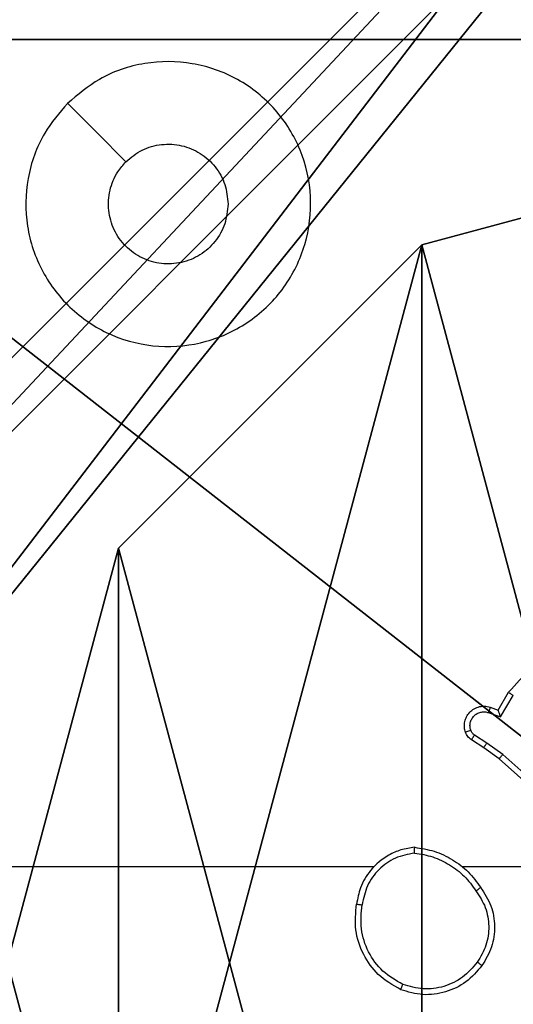
# Model space of a CAD drawing. Units: centimetres. Extents: x -192 to 192, y -163 to 159.
# Drawn here: x -40 to -38, y 4 to 7 of the extents above; entities that cross this region are included whole.
import ezdxf

# ---------------------------------------------------------------- set-up
doc = ezdxf.new("R2010")
doc.units = ezdxf.units.CM
doc.header["$LTSCALE"] = 2.54
doc.layers.get('0').update_dxf_attribs({"true_color": 0xff5454})
doc.layers.add('VP-EQ', color=7, linetype='Continuous', true_color=0x8a3492)

# ---------------------------------------------------------------- blocks, each defined once
blk = doc.blocks.new('Grupuj_89')
at = {"color": 0}
mesh = blk.add_polyface(dxfattribs=at)
corners = [(-0.332, 3.6414), (-0.332, 0.7327), (-0.7217, 2.187), (0.7327, 4.7061), (0.7327, -0.332), (2.187, -0.7217), (2.187, 5.0958), (3.6414, 4.7061), (3.6414, -0.332), (4.7061, 3.6414), (4.7061, 0.7327), (5.0958, 2.187)]
mesh.append_faces([[corners[k] for k in face] for face in [(0, 1, 2), (10, 9, 11)]], dxfattribs={"vtx0": -1, "color": 0})
mesh.append_faces([[corners[k] for k in face] for face in [(1, 3, 4), (4, 3, 5), (5, 7, 8), (8, 9, 10)]], dxfattribs={"vtx0": -1, "vtx1": -1, "color": 0})
mesh.append_faces([[corners[k] for k in face] for face in [(1, 0, 3), (5, 3, 6), (5, 6, 7), (8, 7, 9)]], dxfattribs={"vtx0": -1, "vtx2": -1, "color": 0})
mesh = blk.add_polyface(dxfattribs=at)
corners = [(-0.332, 0.7327, 9.3756), (-0.332, 3.6414, 9.3756), (-0.7217, 2.187, 9.3756), (0.7327, -0.332, 9.3756), (0.7327, 4.7061, 9.3756), (2.187, -0.7217, 9.3756), (2.187, 5.0958, 9.3756), (3.6414, -0.332, 9.3756), (3.6414, 4.7061, 9.3756), (4.7061, 0.7327, 9.3756), (4.7061, 3.6414, 9.3756), (5.0958, 2.187, 9.3756)]
mesh.append_faces([[corners[k] for k in face] for face in [(0, 1, 2), (10, 9, 11)]], dxfattribs={"vtx0": -1, "color": 0})
mesh.append_faces([[corners[k] for k in face] for face in [(1, 3, 4), (4, 5, 6), (6, 7, 8), (8, 9, 10)]], dxfattribs={"vtx0": -1, "vtx1": -1, "color": 0})
mesh.append_faces([[corners[k] for k in face] for face in [(1, 0, 3), (4, 3, 5), (6, 5, 7), (8, 7, 9)]], dxfattribs={"vtx0": -1, "vtx2": -1, "color": 0})
mesh = blk.add_polyface(dxfattribs=at)
corners = [(0.7327, 4.7061, 9.3756), (2.187, 5.0958), (0.7327, 4.7061), (2.187, 5.0958, 9.3756)]
mesh.append_faces([[corners[k] for k in face] for face in [(0, 1, 2), (1, 0, 3)]], dxfattribs={"vtx0": -1, "color": 0})
mesh = blk.add_polyface(dxfattribs=at)
corners = [(-0.332, 3.6414, 9.3756), (0.7327, 4.7061), (-0.332, 3.6414), (0.7327, 4.7061, 9.3756)]
mesh.append_faces([[corners[k] for k in face] for face in [(0, 1, 2), (1, 0, 3)]], dxfattribs={"vtx0": -1, "color": 0})
mesh = blk.add_polyface(dxfattribs=at)
corners = [(-0.332, 3.6414, 9.3756), (-0.7217, 2.187), (-0.7217, 2.187, 9.3756), (-0.332, 3.6414)]
mesh.append_faces([[corners[k] for k in face] for face in [(0, 1, 2), (1, 0, 3)]], dxfattribs={"vtx0": -1, "color": 0})
mesh = blk.add_polyface(dxfattribs=at)
corners = [(-0.7217, 2.187, 9.3756), (-0.332, 0.7327), (-0.332, 0.7327, 9.3756), (-0.7217, 2.187)]
mesh.append_faces([[corners[k] for k in face] for face in [(0, 1, 2), (1, 0, 3)]], dxfattribs={"vtx0": -1, "color": 0})
blk = doc.blocks.new('Grupuj_82')
at = {"color": 0}
mesh = blk.add_polyface(dxfattribs=at)
corners = [(0, 6.5, 0.9511), (0.8825, 6.5, 0.5), (0.1274, 6.5, 0.4756), (0.5, 6.5, 0.8825), (0.5, 6.5, 7.5), (0, 6.5, 7.5), (0.4756, 6.5, 0.1274), (9.1365, 6.5), (0.9511, 6.5), (9.6121, 6.5, 0.1274), (9.9603, 6.5, 0.4756), (9.2052, 6.5, 0.5), (10.0877, 6.5, 0.9511), (9.5877, 6.5, 0.8825), (9.5877, 6.5, 7.5), (10.0877, 6.5, 7.5)]
mesh.append_faces([[corners[k] for k in face] for face in [(4, 0, 5), (6, 7, 8), (12, 14, 15)]], dxfattribs={"vtx0": -1, "color": 0})
mesh.append_faces([[corners[k] for k in face] for face in [(0, 1, 2), (1, 0, 3), (3, 0, 4), (7, 6, 9), (9, 6, 10), (10, 11, 12), (11, 2, 1)]], dxfattribs={"vtx0": -1, "vtx1": -1, "color": 0})
mesh.append_faces([[corners[k] for k in face] for face in [(10, 2, 11)]], dxfattribs={"vtx0": -1, "vtx1": -1, "vtx2": -1, "color": 0})
mesh.append_faces([[corners[k] for k in face] for face in [(10, 6, 2), (12, 11, 13), (12, 13, 14)]], dxfattribs={"vtx0": -1, "vtx2": -1, "color": 0})
mesh = blk.add_polyface(dxfattribs=at)
corners = [(9.2052, 0, 0.5), (0.8825, 6.5, 0.5), (0.8825, 0, 0.5), (9.2052, 6.5, 0.5)]
mesh.append_faces([[corners[k] for k in face] for face in [(0, 1, 2), (1, 0, 3)]], dxfattribs={"vtx0": -1, "color": 0})
mesh = blk.add_polyface(dxfattribs=at)
corners = [(9.1365, 6.5), (0.9511, 0), (0.9511, 6.5), (9.1365, 0)]
mesh.append_faces([[corners[k] for k in face] for face in [(0, 1, 2), (1, 0, 3)]], dxfattribs={"vtx0": -1, "color": 0})
blk = doc.blocks.new('Grupuj_13')
at = {"color": 0}
for name, p in [('Grupuj_82', (0, 0, 9.5033)), ('Grupuj_89', (2.9313, 1.0733, 0.2))]:
    blk.add_blockref(name, p, dxfattribs=at)
blk = doc.blocks.new('kotwa_WOODEN_LOW')
at = {"color": 254, "true_color": 0xe2e2e2}
blk.add_blockref('Grupuj_13', (0, 0), dxfattribs=at)
blk = doc.blocks.new('Grupuj_203')
at = {"color": 0}
mesh = blk.add_polyface(dxfattribs=at)
corners = [(0.2886, 0, 1.5), (0, 25.7902, 1.5), (0, 0.8098, 1.5), (0.2886, 26.6, 1.5), (9.3114, 0, 1.5), (9.3114, 26.6, 1.5), (9.6, 0.8098, 1.5), (9.6, 25.7902, 1.5)]
mesh.append_faces([[corners[k] for k in face] for face in [(0, 1, 2), (5, 6, 7)]], dxfattribs={"vtx0": -1, "color": 0})
mesh.append_faces([[corners[k] for k in face] for face in [(1, 0, 3), (3, 4, 5)]], dxfattribs={"vtx0": -1, "vtx1": -1, "color": 0})
mesh.append_faces([[corners[k] for k in face] for face in [(3, 0, 4), (5, 4, 6)]], dxfattribs={"vtx0": -1, "vtx2": -1, "color": 0})
mesh = blk.add_polyface(dxfattribs=at)
corners = [(0, 25.7902), (0.2886, 0), (0, 0.8098), (0.2886, 26.6), (9.3114, 0), (9.3114, 26.6), (9.6, 25.7902), (9.6, 0.8098)]
mesh.append_faces([[corners[k] for k in face] for face in [(0, 1, 2), (4, 6, 7)]], dxfattribs={"vtx0": -1, "color": 0})
mesh.append_faces([[corners[k] for k in face] for face in [(1, 3, 4)]], dxfattribs={"vtx0": -1, "vtx1": -1, "color": 0})
mesh.append_faces([[corners[k] for k in face] for face in [(1, 0, 3), (4, 3, 5), (4, 5, 6)]], dxfattribs={"vtx0": -1, "vtx2": -1, "color": 0})
blk = doc.blocks.new('3DGeom_3912_Defintion_1')
at = {"color": 18, "true_color": 0x030303, "yscale": 0.3564000000000001, "rotation": 360}
blk.add_blockref('Grupuj_203', (-4.7217, -4.7842, -0.4824), dxfattribs=at)
blk = doc.blocks.new('R__nica')
at = {"color": 59, "true_color": 0x614a34}
mesh = blk.add_polyface(dxfattribs=at)
corners = [(9, 0, 188.2241), (4.95, 0.2576, 188.2241), (4.95, 0, 188.2241), (8.7424, 4.0502, 188.2241), (9, 4.0502, 188.2241), (0, 0, 188.2241), (0.2576, 4.05, 188.2241), (0, 4.05, 188.2241), (4.05, 0, 188.2241), (0.2576, 4.95, 188.2241), (4.0498, 8.7424, 188.2241), (4.05, 0.2576, 188.2241), (4.9498, 8.7424, 188.2241), (4.9498, 9, 188.2241), (9, 9, 188.2241), (8.7424, 4.9502, 188.2241), (9, 4.9502, 188.2241), (0, 9, 188.2241), (0, 4.95, 188.2241), (4.0498, 9, 188.2241)]
mesh.append_faces([[corners[k] for k in face] for face in [(0, 1, 2), (3, 0, 4), (5, 6, 7), (14, 15, 16), (9, 17, 18)]], dxfattribs={"vtx0": -1, "color": 59})
mesh.append_faces([[corners[k] for k in face] for face in [(6, 8, 9), (10, 11, 12), (12, 1, 13), (13, 1, 14), (15, 1, 3), (17, 9, 19), (19, 9, 10)]], dxfattribs={"vtx0": -1, "vtx1": -1, "color": 59})
mesh.append_faces([[corners[k] for k in face] for face in [(1, 0, 3), (9, 8, 10), (14, 1, 15)]], dxfattribs={"vtx0": -1, "vtx1": -1, "vtx2": -1, "color": 59})
mesh.append_faces([[corners[k] for k in face] for face in [(6, 5, 8), (10, 8, 11), (12, 11, 1)]], dxfattribs={"vtx0": -1, "vtx2": -1, "color": 59})
mesh = blk.add_polyface(dxfattribs=at)
corners = [(4.0498, 9, 69.4647), (0, 4.95, 69.4647), (0, 9, 69.4647), (0.2576, 4.95, 69.4647), (0.2576, 4.05, 69.4647), (4.9498, 8.7424, 69.4647), (4.05, 0.2576, 69.4647), (4.0498, 8.7424, 69.4647), (4.95, 0.2576, 69.4647), (0, 0, 69.4647), (0, 4.05, 69.4647), (4.05, 0, 69.4647), (9, 9, 69.4647), (4.9498, 9, 69.4647), (4.95, 0, 69.4647), (8.7424, 4.9502, 69.4647), (9, 4.9502, 69.4647), (8.7424, 4.0502, 69.4647), (9, 0, 69.4647), (9, 4.0502, 69.4647)]
mesh.append_faces([[corners[k] for k in face] for face in [(0, 1, 2), (4, 9, 10), (12, 5, 13), (15, 12, 16), (18, 17, 19)]], dxfattribs={"vtx0": -1, "color": 59})
mesh.append_faces([[corners[k] for k in face] for face in [(1, 0, 3), (3, 0, 4), (5, 6, 7), (6, 5, 8), (9, 4, 11), (7, 4, 0), (11, 7, 6), (8, 12, 14), (14, 17, 18), (17, 14, 15)]], dxfattribs={"vtx0": -1, "vtx1": -1, "color": 59})
mesh.append_faces([[corners[k] for k in face] for face in [(11, 4, 7), (5, 12, 8), (14, 12, 15)]], dxfattribs={"vtx0": -1, "vtx1": -1, "vtx2": -1, "color": 59})
blk = doc.blocks.new('Grupuj_150')
at = {"color": 0, "extrusion": (8.93165e-17, -4.44089e-16, -1)}
blk.add_blockref('3DGeom_3912_Defintion_1', (-4.8783, 4.7842, -189.2417), dxfattribs=at)
at = {"color": 0}
blk.add_blockref('R__nica', (0.3, 0.3), dxfattribs=at)
blk = doc.blocks.new('noga_WOODEN_LOW')
at = {"color": 0}
blk.add_blockref('Grupuj_150', (0, 0), dxfattribs=at)
blk = doc.blocks.new('Grupuj_14')
at = {"color": 0}
for name, p in [('noga_WOODEN_LOW', (0.2751, 0, -59.4647)), ('kotwa_WOODEN_LOW', (0, 1.5165, -0.2))]:
    blk.add_blockref(name, p, dxfattribs=at)
blk = doc.blocks.new('Grupuj_15')
at = {"color": 0}
blk.add_blockref('Grupuj_14', (0, 11.6355), dxfattribs=at)
blk = doc.blocks.new('wd1473')
at = {"color": 7, "linetype": 'Continuous', "lineweight": 25}
for p, q in [((-392.7093, 30.3634), (-392.6719, 30.4257)), ((-392.7009, 30.3391), (-392.6555, 30.4146)), ((-392.7363, 30.3731), (-392.7093, 30.3634)), ((-392.7433, 30.3544), (-392.7009, 30.3391)), ((-392.7483, 30.2477), (-392.7918, 30.2756)), ((-392.7593, 30.2311), (-392.8024, 30.2587)), ((-392.7047, 30.1921), (-392.7593, 30.2311)), ((-392.6924, 30.2079), (-392.7483, 30.2477)), ((-392.2811, 29.8399), (-392.6924, 30.2079)), ((-392.2951, 29.8257), (-392.7047, 30.1921)), ((-393.1449, 29.8138), (-394.7422, 29.8138)), ((-392.2806, 29.8138), (-392.8347, 29.8138))]:
    blk.add_line(p, q, dxfattribs=at)
at = {"color": 7, "linetype": 'Continuous', "lineweight": 25, "flags": 128}
blk.add_lwpolyline([(-394.2205, 32.4922), (-394.1181, 32.3898), (-394.0157, 32.2873)], dxfattribs=at)
at = {"color": 7, "linetype": 'Continuous', "lineweight": 25}
for points, knots in [([(-394.2206, 32.4921), (-394.1848, 32.5224), (-394.1057, 32.5892), (-393.9514, 32.6411), (-393.7809, 32.6403), (-393.6185, 32.5844), (-393.4856, 32.4763), (-393.3952, 32.3313), (-393.3582, 32.1647), (-393.3786, 31.9947), (-393.4539, 31.8412), (-393.5757, 31.7209), (-393.7307, 31.6482), (-393.9008, 31.6305), (-394.0671, 31.6699), (-394.211, 31.7628), (-394.3161, 31.8976), (-394.3707, 32.0598), (-394.3678, 32.2304), (-394.3149, 32.3818), (-394.2494, 32.4585), (-394.2206, 32.4921)], [0, 0, 0, 0, 0.044736, 0.098639, 0.151934, 0.205874, 0.260191, 0.313198, 0.366982, 0.420857, 0.474336, 0.527986, 0.581906, 0.635427, 0.689069, 0.742821, 0.79663, 0.850209, 0.903793, 0.957775, 1, 1, 1, 1]), ([(-394.0157, 32.2873), (-393.9974, 32.3023), (-393.9608, 32.3325), (-393.8908, 32.3513), (-393.8194, 32.3475), (-393.7529, 32.3198), (-393.6998, 32.2718), (-393.664, 32.209), (-393.6595, 32.1621), (-393.6572, 32.1389)], [0, 0, 0, 0, 0.143037, 0.28607, 0.429054, 0.572255, 0.715511, 0.858784, 1, 1, 1, 1]), ([(-393.6572, 32.1389), (-393.6595, 32.1153), (-393.6642, 32.0681), (-393.7003, 32.0052), (-393.7536, 31.9574), (-393.82, 31.9301), (-393.8917, 31.9262), (-393.9607, 31.9463), (-394.0192, 31.9881), (-394.0605, 32.0469), (-394.0801, 32.1162), (-394.0754, 32.1878), (-394.0513, 32.2468), (-394.0257, 32.2759), (-394.0157, 32.2873)], [0, 0, 0, 0, 0.085849, 0.171701, 0.257506, 0.343291, 0.4291, 0.514999, 0.600978, 0.686988, 0.772999, 0.858939, 0.944849, 1, 1, 1, 1]), ([(-392.6719, 30.4257), (-392.6467, 30.4549), (-392.5949, 30.5151), (-392.5232, 30.5493), (-392.4862, 30.567)], [0, 0, 0, 0, 0.485371, 1, 1, 1, 1]), ([(-392.6719, 30.4257), (-392.6717, 30.4255), (-392.6713, 30.4253), (-392.6688, 30.4236), (-392.6657, 30.4215), (-392.6628, 30.4195), (-392.6593, 30.4172), (-392.6568, 30.4155), (-392.6555, 30.4146)], [0, 0, 0, 0, 0.206469, 0.441716, 0.570293, 0.70611, 0.849542, 1, 1, 1, 1]), ([(-392.8237, 30.2859), (-392.8251, 30.2911), (-392.828, 30.3019), (-392.8273, 30.3192), (-392.8223, 30.3365), (-392.8124, 30.3526), (-392.7977, 30.366), (-392.7791, 30.3749), (-392.7577, 30.3783), (-392.7435, 30.3749), (-392.7363, 30.3731)], [0, 0, 0, 0, 0.10592, 0.217299, 0.334134, 0.45642, 0.584155, 0.717333, 0.855949, 1, 1, 1, 1]), ([(-392.7363, 30.3731), (-392.7365, 30.3728), (-392.7367, 30.3723), (-392.7384, 30.368), (-392.7406, 30.3618), (-392.7424, 30.3568), (-392.7433, 30.3544)], [0, 0, 0, 0, 0.2500844, 0.4998414, 0.7498649, 1, 1, 1, 1]), ([(-392.8051, 30.2925), (-392.8062, 30.2969), (-392.8084, 30.3057), (-392.8071, 30.3194), (-392.8022, 30.3322), (-392.794, 30.3432), (-392.783, 30.3515), (-392.7702, 30.3564), (-392.7582, 30.3574), (-392.7492, 30.3562), (-392.7449, 30.3549), (-392.7433, 30.3544)], [0, 0, 0, 0, 0.124892, 0.249709, 0.374668, 0.49978, 0.625321, 0.749748, 0.874729, 0.953626, 1, 1, 1, 1]), ([(-392.7093, 30.3634), (-392.7093, 30.3633), (-392.7093, 30.363), (-392.7087, 30.3614), (-392.7078, 30.3588), (-392.7064, 30.3547), (-392.7042, 30.3481), (-392.7022, 30.3425), (-392.7009, 30.3391)], [0, 0, 0, 0, 0.111482, 0.229984, 0.358281, 0.497849, 0.702855, 1, 1, 1, 1]), ([(-392.8237, 30.2859), (-392.8234, 30.286), (-392.8229, 30.2862), (-392.8186, 30.2878), (-392.8124, 30.29), (-392.8075, 30.2917), (-392.8051, 30.2925)], [0, 0, 0, 0, 0.250154, 0.500017, 0.749832, 1, 1, 1, 1]), ([(-392.8024, 30.2587), (-392.8071, 30.2623), (-392.8165, 30.2696), (-392.8213, 30.2804), (-392.8237, 30.2859)], [0, 0, 0, 0, 0.499991, 1, 1, 1, 1]), ([(-392.7918, 30.2756), (-392.7948, 30.2779), (-392.8006, 30.2824), (-392.8036, 30.2891), (-392.8051, 30.2925)], [0, 0, 0, 0, 0.499996, 1, 1, 1, 1]), ([(-392.8024, 30.2587), (-392.8022, 30.2591), (-392.8018, 30.2597), (-392.7991, 30.2643), (-392.7956, 30.2698), (-392.7931, 30.2737), (-392.7918, 30.2756)], [0, 0, 0, 0, 0.279994, 0.559106, 0.779469, 1, 1, 1, 1]), ([(-392.7593, 30.2311), (-392.7592, 30.2313), (-392.759, 30.2317), (-392.7572, 30.2344), (-392.7551, 30.2376), (-392.7531, 30.2406), (-392.7509, 30.244), (-392.7492, 30.2465), (-392.7483, 30.2477)], [0, 0, 0, 0, 0.216725, 0.455069, 0.582713, 0.716124, 0.855369, 1, 1, 1, 1]), ([(-392.7047, 30.1921), (-392.7046, 30.1923), (-392.7044, 30.1927), (-392.7026, 30.195), (-392.7003, 30.1979), (-392.6981, 30.2007), (-392.6954, 30.2041), (-392.6935, 30.2066), (-392.6924, 30.2079)], [0, 0, 0, 0, 0.1984739, 0.430877, 0.5600941, 0.6980473, 0.8447854, 1, 1, 1, 1]), ([(-393.0018, 29.8817), (-393.0181, 29.8793), (-393.0499, 29.8747), (-393.105, 29.8504), (-393.1572, 29.8067), (-393.1945, 29.7445), (-393.2023, 29.7019), (-393.2058, 29.6826)], [0, 0, 0, 0, 0.160459, 0.310882, 0.580411, 0.810175, 1, 1, 1, 1]), ([(-393.0022, 29.8616), (-393.0253, 29.8572), (-393.0715, 29.8484), (-393.1297, 29.8064), (-393.1721, 29.7487), (-393.1816, 29.7027), (-393.1864, 29.6796)], [0, 0, 0, 0, 0.250289, 0.500084, 0.750049, 1, 1, 1, 1]), ([(-393.0022, 29.8616), (-393.0022, 29.8631), (-393.0022, 29.866), (-393.0021, 29.8702), (-393.0021, 29.8738), (-393.002, 29.8776), (-393.0019, 29.8809), (-393.0018, 29.8814), (-393.0018, 29.8817)], [0, 0, 0, 0, 0.1436793, 0.2822849, 0.4153536, 0.5427433, 0.7817889, 1, 1, 1, 1]), ([(-393.0022, 29.8616), (-392.9806, 29.8581), (-392.9374, 29.851), (-392.8781, 29.8219), (-392.8254, 29.7822), (-392.7996, 29.7469), (-392.7867, 29.7292)], [0, 0, 0, 0, 0.249909, 0.500008, 0.750097, 1, 1, 1, 1]), ([(-393.0018, 29.8817), (-392.9786, 29.8781), (-392.9321, 29.871), (-392.8682, 29.8404), (-392.8116, 29.7977), (-392.7839, 29.7598), (-392.77, 29.7408)], [0, 0, 0, 0, 0.25, 0.5, 0.750001, 1, 1, 1, 1]), ([(-392.7867, 29.7292), (-392.7854, 29.7301), (-392.783, 29.7318), (-392.7795, 29.7342), (-392.7765, 29.7363), (-392.7734, 29.7385), (-392.7707, 29.7404), (-392.7702, 29.7407), (-392.77, 29.7408)], [0, 0, 0, 0, 0.145104, 0.284763, 0.418327, 0.546099, 0.784285, 1, 1, 1, 1]), ([(-392.7867, 29.7292), (-392.7744, 29.7103), (-392.7498, 29.6723), (-392.7387, 29.6046), (-392.7475, 29.5365), (-392.7705, 29.4977), (-392.782, 29.4783)], [0, 0, 0, 0, 0.2502228, 0.5000685, 0.7500347, 1, 1, 1, 1]), ([(-392.77, 29.7408), (-392.7566, 29.7199), (-392.73, 29.6785), (-392.7182, 29.6046), (-392.7275, 29.5304), (-392.7528, 29.4879), (-392.7655, 29.4667)], [0, 0, 0, 0, 0.251973, 0.498544, 0.748886, 1, 1, 1, 1]), ([(-393.051, 29.3821), (-393.0788, 29.3982), (-393.1318, 29.429), (-393.1853, 29.5048), (-393.2148, 29.5914), (-393.2088, 29.6523), (-393.2058, 29.6826)], [0, 0, 0, 0, 0.262735, 0.499965, 0.750409, 1, 1, 1, 1]), ([(-393.2058, 29.6826), (-393.2056, 29.6826), (-393.2051, 29.6825), (-393.2019, 29.682), (-393.1983, 29.6814), (-393.1948, 29.6809), (-393.1908, 29.6803), (-393.1879, 29.6799), (-393.1864, 29.6796)], [0, 0, 0, 0, 0.218795, 0.457996, 0.585691, 0.718503, 0.856758, 1, 1, 1, 1]), ([(-393.0435, 29.4004), (-393.0681, 29.4146), (-393.1172, 29.443), (-393.1675, 29.5132), (-393.1946, 29.595), (-393.1892, 29.6514), (-393.1864, 29.6796)], [0, 0, 0, 0, 0.2502545, 0.5000801, 0.7500444, 1, 1, 1, 1]), ([(-392.782, 29.4783), (-392.7982, 29.4596), (-392.8304, 29.4224), (-392.8982, 29.3903), (-392.9725, 29.3798), (-393.0198, 29.3935), (-393.0435, 29.4004)], [0, 0, 0, 0, 0.2499563, 0.4999209, 0.7497528, 1, 1, 1, 1]), ([(-392.7655, 29.4667), (-392.7658, 29.4668), (-392.7663, 29.4672), (-392.7701, 29.4698), (-392.7756, 29.4737), (-392.7799, 29.4767), (-392.782, 29.4783)], [0, 0, 0, 0, 0.250146, 0.499919, 0.749824, 1, 1, 1, 1]), ([(-392.7655, 29.4667), (-392.7831, 29.4462), (-392.8182, 29.4054), (-392.8924, 29.3708), (-392.9735, 29.3594), (-393.0252, 29.3745), (-393.051, 29.3821)], [0, 0, 0, 0, 0.2500001, 0.4999997, 0.7499996, 1, 1, 1, 1]), ([(-393.051, 29.3821), (-393.051, 29.3823), (-393.0508, 29.3828), (-393.0497, 29.3858), (-393.0482, 29.3892), (-393.0469, 29.3925), (-393.0453, 29.3963), (-393.0441, 29.399), (-393.0435, 29.4004)], [0, 0, 0, 0, 0.216635, 0.454917, 0.582467, 0.716017, 0.855247, 1, 1, 1, 1])]:
    blk.add_open_spline(points, degree=3, knots=knots, dxfattribs=at)
blk = doc.blocks.new('A$C16393')
at = {"layer": 'VP-EQ', "color": 0}
blk.add_blockref('wd1473', (546.5922, 137.1862), dxfattribs=at)

msp = doc.modelspace()

# ---------------------------------------------------------------- block references
msp.add_blockref('A$C16393', (-192.0312, -162.5777))
at = {"color": 0}
msp.add_blockref('Grupuj_15', (-42.0803, -12.3268, 0), dxfattribs=at)

doc.saveas('drawing.dxf')
